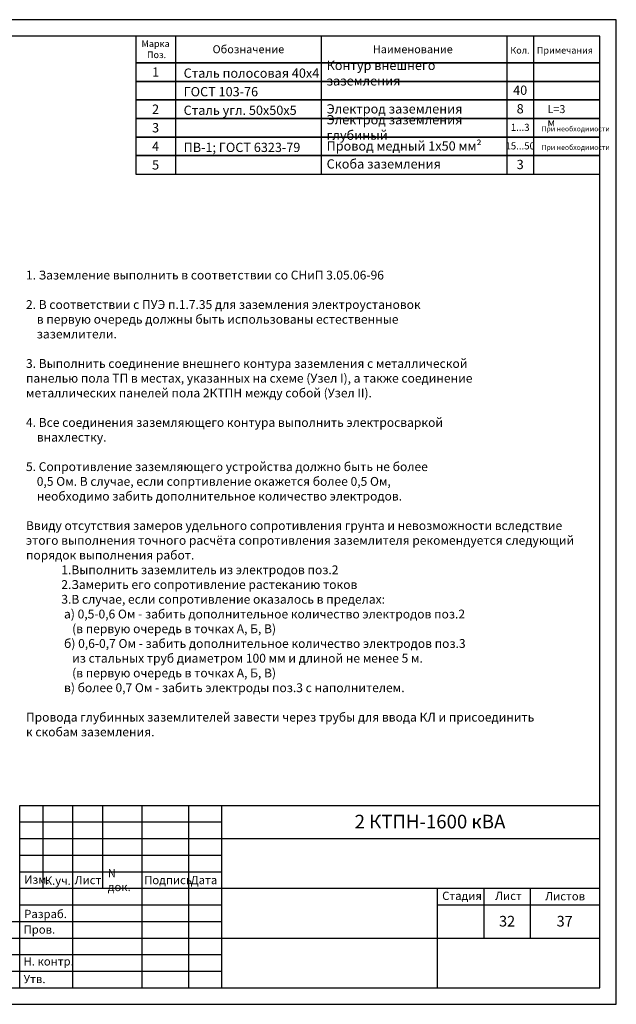
# Model space of a CAD drawing. Units: inches. Extents: x 20891 to 146822, y -160845 to 51217.
# Drawn here: x 52286 to 57011, y -32342 to -24546 of the extents above; entities that cross this region are included whole.
import ezdxf

# ---------------------------------------------------------------- set-up
doc = ezdxf.new("R2010")
doc.units = ezdxf.units.IN
doc.header["$MEASUREMENT"] = 0
doc.layers.add('Text', color=4, linetype='Continuous')
doc.layers.add('Рамка', color=7, linetype='Continuous')
doc.styles.add('STANDART', font='TAHOMA.TTF', dxfattribs={"width": 0.75})

msp = doc.modelspace()

# ---------------------------------------------------------------- linework, layer by layer
at = {"layer": 'Text', "color": 4}
for p, q in [((53519.29, -24677.5), (53519.29, -25769.5)), ((54674.29, -24677.5), (54674.29, -25769.5)), ((56144.29, -24677.5), (56144.29, -25769.5)), ((56354.29, -24677.5), (56354.29, -25769.5)), ((53204.29, -24887.5), (53204.29, -25034.5))]:
    msp.add_line(p, q, dxfattribs=at)
for points in [[(53204.29, -24887.5), (56879.29, -24887.5), (56879.29, -24677.5), (53204.29, -24677.5)], [(53204.29, -25034.5), (56879.29, -25034.5), (56879.29, -24887.5), (53204.29, -24887.5)], [(53204.29, -25181.5), (56879.29, -25181.5), (56879.29, -25034.5), (53204.29, -25034.5)], [(53204.29, -25328.5), (56879.29, -25328.5), (56879.29, -25181.5), (53204.29, -25181.5)], [(53204.29, -25475.5), (56879.29, -25475.5), (56879.29, -25328.5), (53204.29, -25328.5)], [(53204.29, -25622.5), (56879.29, -25622.5), (56879.29, -25475.5), (53204.29, -25475.5)], [(53204.29, -25769.5), (56879.29, -25769.5), (56879.29, -25622.5), (53204.29, -25622.5)]]:
    msp.add_lwpolyline(points, close=True, dxfattribs=at)
at = {"layer": 'Рамка'}
for p, q in [((52285.54, -30767.5), (56879.29, -30767.5)), ((52285.54, -32211.25), (52285.54, -30767.5)), ((52469.29, -30767.5), (52469.29, -31423.75)), ((52705.54, -32211.25), (52705.54, -30767.5)), ((52941.79, -30767.5), (52941.79, -31423.75)), ((53256.79, -32211.25), (53256.79, -30767.5)), ((53624.29, -32211.25), (53624.29, -30767.5)), ((53886.79, -32211.25), (53886.79, -30767.5)), ((52285.54, -30898.75), (53886.79, -30898.75)), ((52285.54, -31030), (53886.79, -31030)), ((53886.79, -31030), (56879.29, -31030)), ((52285.54, -31161.25), (53886.79, -31161.25)), ((52285.54, -31292.5), (53886.79, -31292.5)), ((52285.54, -31423.75), (56879.29, -31423.75)), ((55593.04, -31423.75), (55593.04, -32211.25)), ((55960.54, -31423.75), (55960.54, -31817.5)), ((56328.04, -31423.75), (56328.04, -31817.5)), ((52285.54, -31555), (53886.79, -31555)), ((55593.04, -31555), (56879.29, -31555)), ((50713.43, -31687.21), (52285.54, -31687.21)), ((52285.54, -31686.25), (53886.79, -31686.25)), ((50713.43, -31818.22), (52285.54, -31818.22)), ((52285.54, -31817.5), (56879.29, -31817.5)), ((50713.43, -31949.23), (52285.54, -31949.23)), ((52285.54, -31948.75), (53886.79, -31948.75)), ((50713.43, -32080.24), (52285.54, -32080.24)), ((52285.54, -32080), (53886.79, -32080))]:
    msp.add_line(p, q, dxfattribs=at)
for points in [[(45985.54, -32342.5), (57010.54, -32342.5), (57010.54, -24546.25), (45985.54, -24546.25)], [(46510.54, -32211.25), (56879.29, -32211.25), (56879.29, -24677.5), (46510.54, -24677.5)]]:
    msp.add_lwpolyline(points, close=True, dxfattribs=at)

# ---------------------------------------------------------------- texts
at = {"layer": 'Text', "color": 4, "style": 'STANDART'}
for s, insert, char_height, width, attachment_point in [('{\\fTahoma|b0|i0|c204|p32;Марка\\P Поз.}', (53361.79, -24780.33), 52.5, 315, 5), ('{\\fTahoma|b0|i0|c204|p32;Обозначение}', (54096.79, -24780.28), 63, 1155, 5), ('{\\fTahoma|b0|i0|c204|p32;Наименование}', (55398.79, -24780.28), 63, 1366.638, 5), ('{\\fTahoma|b0|i0|c204|p32;Кол.}', (56171.57, -24762.35), 52.5, 210, 1), ('{\\fTahoma|b0|i0|c204|p32;Примечания}', (56381.57, -24762.35), 52.5, 497.7173, 1), ('{\\fTahoma|b0|i0|c204|p32;Контур внешнего заземления}', (54716.29, -24969.28), 73.5, 1155, 4), ('{\\fTahoma|b0|i0|c204|p32;1}', (53361.79, -24961), 73.5, 315, 5), ('{\\fTahoma|b0|i0|c204|p32;Сталь полосовая 40х4}', (53583.93, -24969.28), 73.5, 1155, 4), ('{\\fTahoma|b0|i0|c204|p32;ГОСТ 103-76}', (53583.93, -25116.28), 73.5, 1155, 4), ('{\\fTahoma|b0|i0|c204|p32;40}', (56249.29, -25104.6), 73.5, 210, 5), ('{\\fTahoma|b0|i0|c204|p32;2}', (53361.79, -25255), 73.5, 315, 5), ('{\\fTahoma|b0|i0|c204|p32;Сталь угл. 50х50х5}', (53583.93, -25263.28), 73.5, 1155, 4), ('{\\fTahoma|b0|i0|c204|p32;Электрод заземления}', (54716.29, -25252.38), 73.5, 1398.138, 4), ('{\\fTahoma|b0|i0|c204|p32;8}', (56249.29, -25251.6), 73.5, 210, 5), ('{\\fTahoma|b0|i0|c204|p32;Электрод заземления глубиный}', (54716.29, -25399.38), 73.5, 1550.6092, 4), ('{\\fTahoma|b0|i0|c204|p32;3}', (53361.79, -25402), 73.5, 315, 5), ('{\\fTahoma|b0|i0|c204|p34;1...3}', (56249.29, -25398.6), 56, 210, 5), ('{\\fTahoma|b0|i0|c204|p32;При необходимости}', (56418.93, -25410.28), 40, 1155, 4), ('{\\fTahoma|b0|i0|c204|p32;4}', (53361.79, -25549), 73.5, 315, 5), ('{\\fTahoma|b0|i0|c204|p32;ПВ-1\\fTahoma|b0|i0|c0|p32;;\\fTahoma|b0|i0|c204|p32; ГОСТ 6323-79}', (53583.93, -25557.28), 73.5, 1155, 4), ('{\\fTahoma|b0|i0|c204|p32;Провод медный 1х50 мм²}', (54716.29, -25546.38), 73.5, 1398.138, 4), ('{\\fTahoma|b0|i0|c204|p34;15...50}', (56249.29, -25545.6), 56, 249.2075, 5), ('{\\fTahoma|b0|i0|c204|p32;При необходимости}', (56418.93, -25557.28), 40, 1155, 4), ('{\\fTahoma|b0|i0|c204|p32;Скоба заземления}', (54716.29, -25688.25), 73.5, 1356.138, 4), ('{\\fTahoma|b0|i0|c204|p32;5}', (53361.79, -25696), 73.5, 315, 5), ('{\\fTahoma|b0|i0|c204|p34;3}', (56249.29, -25692.6), 73.5, 210, 5), ('{\\fTahoma|b0|i0|c204|p32;1. Заземление выполнить в соответствии со СНиП 3.05.06-96\\P\\P2. В соответствии с ПУЭ п.1.7.35 для заземления электроустановок\\P    в первую очередь должны быть использованы естественные \\P    заземлители.\\P\\fTahoma|b0|i0|c0|p32;\\P3. \\fTahoma|b0|i0|c204|p32;Выполнить соединение внешнего контура заземления с металлической\\Pпанелью пола ТП в местах, указанных на схеме (Узел \\fTahoma|b0|i0|c0|p32;I\\fTahoma|b0|i0|c204|p32;), а также соединение\\Pметаллических панелей пола 2КТПН между собой (Узел \\fTahoma|b0|i0|c0|p32;II\\fTahoma|b0|i0|c204|p32;)\\fTahoma|b0|i0|c0|p32;.\\fTahoma|b0|i0|c204|p32;\\P\\P4. Все соединения заземляющего контура выполнить электросваркой\\P    внахлестку.\\P\\P5. Сопротивление заземляющего устройства должно быть не более\\P    0,5 Ом. В случае, если сопртивление окажется более 0,5 Ом, \\P    необходимо забить дополнительное количество электродов.\\P\\PВвиду отсутствия замеров удельного сопротивления грунта и невозможности вследствие\\Pэтого выполнения точного расчёта сопротивления заземлителя рекомендуется следующий\\Pпорядок выполнения работ.\\P^I1.Выполнить заземлитель из электродов поз.2\\P^I2.Замерить его сопротивление растеканию токов\\P^I3.В случае, если сопротивление оказалось в пределах:\\P^I^Iа) 0,5-0,6 Ом - забить дополнительное количество электродов поз.2\\P^I^I   (в первую очередь в точках А, Б, В)\\P^I^Iб) 0,6-0,7 Ом - забить дополнительное количество электродов поз.3\\P^I^I   из стальных труб диаметром 100 мм и длиной не менее 5 м.\\P^I^I   (в первую очередь в точках А, Б, В)\\P^I^Iв) более 0,7 Ом - забить электроды поз.3 с наполнителем.\\P\\PПровода глубинных заземлителей завести через трубы для ввода КЛ и присоединить\\Pк скобам заземления.}', (52335.28, -26533.34), 70, 4370.3047, 1), ('{\\fTahoma|b0|i0|c0|p32;2 \\fTahoma|b0|i0|c204|p32;КТПН-1600 кВА}', (54938.51, -30895.71), 108.1731, 1706.25, 4), ('{\\fTahoma|b0|i0|c204|p32;Изм.}', (52321.38, -31354.87), 65.625, 183.75, 4), ('{\\fTahoma|b0|i0|c204|p32;К.уч.}', (52484.12, -31363.6), 65.625, 183.75, 4), ('{\\fTahoma|b0|i0|c204|p32;Лист}', (52720.37, -31358.69), 65.625, 183.75, 4), ('{\\fTahoma|b0|i0|c0|p32;N\\fTahoma|b0|i0|c204|p32; док.}', (52982.87, -31358.69), 65.625, 255.8377, 4), ('{\\fTahoma|b0|i0|c204|p32;Подпись}', (53271.62, -31358.69), 65.625, 255.8377, 4), ('{\\fTahoma|b0|i0|c204|p32;Дата}', (53639.12, -31358.69), 65.625, 255.8377, 4), ('{\\fTahoma|b0|i0|c204|p32; Стадия}', (55778.56, -31483.63), 65.625, 367.5, 5), ('{\\fTahoma|b0|i0|c204|p32; Лист}', (56146.06, -31483.63), 65.625, 367.5, 5), ('{\\fTahoma|b0|i0|c204|p32; Листов}', (56594.98, -31486.53), 65.625, 367.5, 5), ('{\\fTahoma|b0|i0|c204|p32;Разраб.}', (52321.6, -31627.01), 65.625, 402.6619, 4), ('{\\fTahoma|b0|i0|c204|p32;3\\fTahoma|b0|i0|c0|p32;2}', (56145.57, -31684.44), 84.1346, 367.5481, 5), ('{\\fTahoma|b0|i0|c0|p32;37}', (56601.78, -31684.44), 84.1346, 367.5481, 5), ('{\\fTahoma|b0|i0|c204|p32;Пров.}', (52316.57, -31717.37), 65.625, 419.9519, 1), ('{\\fTahoma|b0|i0|c204|p32;Н. контр.}', (52316.57, -31969.79), 65.625, 419.9519, 1), ('{\\fTahoma|b0|i0|c204|p32;Утв.}', (52316.57, -32109.45), 65.625, 419.9519, 1)]:
    msp.add_mtext(s, dxfattribs=dict(at, insert=insert, char_height=char_height, width=width, attachment_point=attachment_point))
at = {"layer": 'Text', "color": 4, "insert": (56465.36, -25222.86), "char_height": 63, "attachment_point": 1, "style": 'STANDART'}
msp.add_mtext('L={\\fTahoma|b0|i0|c204|p34;3 м}', dxfattribs=at)

doc.saveas('drawing.dxf')
